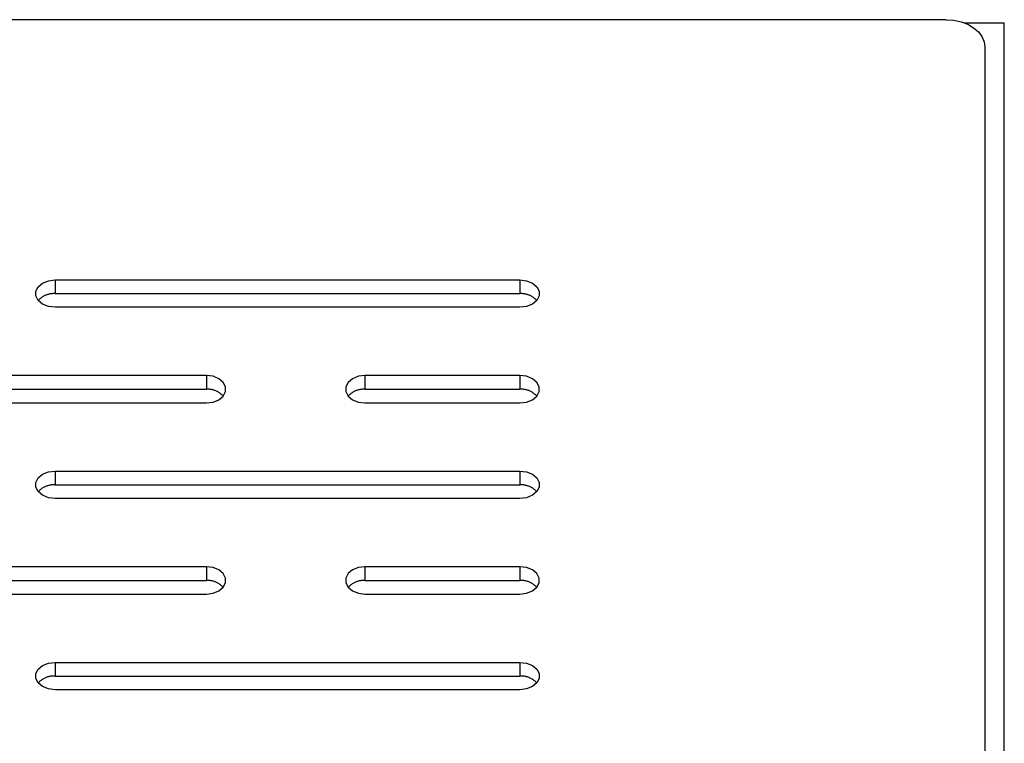
# Model space of a CAD drawing. Units: millimetres. Extents: x -98 to 103, y -116 to 95.
# Drawn here: x 96 to 103, y 5 to 10 of the extents above; entities that cross this region are included whole.
import ezdxf

# ---------------------------------------------------------------- set-up
doc = ezdxf.new("R2010")
doc.units = ezdxf.units.MM
doc.header["$MEASUREMENT"] = 0

msp = doc.modelspace()

# ---------------------------------------------------------------- linework, layer by layer
at = {"color": 7, "linetype": 'Continuous', "true_color": 0xffffff}
for p, q in [((102.3011, 9.5699), (29.0511, 9.5699)), ((102.3011, 9.5699), (102.3499, 9.5665)), ((102.3499, 9.5665), (102.3968, 9.5564)), ((102.3968, 9.5564), (102.44, 9.5401)), ((102.4199, 9.5487), (102.6761, 9.5487)), ((102.44, 9.5401), (102.4779, 9.5181)), ((102.6761, -27.4513), (102.6761, 9.5487)), ((102.4779, 9.5181), (102.509, 9.4913)), ((102.509, 9.4913), (102.5321, 9.4608)), ((102.5321, 9.4608), (102.5463, 9.4276)), ((102.5463, 9.4276), (102.5511, 9.3931)), ((102.5511, 9.3931), (102.5511, -8.5986)), ((96.4708, 7.8698), (96.5084, 7.8852)), ((96.5084, 7.8852), (96.5511, 7.8905)), ((96.5511, 7.8905), (99.5511, 7.8905)), ((96.5511, 7.8905), (96.5511, 7.8021)), ((99.5511, 7.8905), (99.5939, 7.8852)), ((99.5511, 7.8905), (99.5511, 7.8021)), ((99.5939, 7.8852), (99.6315, 7.8698)), ((96.428, 7.8175), (96.4429, 7.8463)), ((96.428, 7.7868), (96.428, 7.8175)), ((96.4429, 7.8463), (96.4708, 7.8698)), ((99.6315, 7.8698), (99.6594, 7.8463)), ((99.6594, 7.8463), (99.6742, 7.8175)), ((99.6742, 7.8175), (99.6742, 7.7868)), ((96.4429, 7.7579), (96.428, 7.7868)), ((96.4463, 7.7614), (96.4429, 7.7579)), ((96.4708, 7.7344), (96.4429, 7.7579)), ((96.4497, 7.7647), (96.4463, 7.7614)), ((96.4533, 7.768), (96.4497, 7.7647)), ((96.457, 7.7711), (96.4533, 7.768)), ((96.4608, 7.774), (96.457, 7.7711)), ((96.4647, 7.7769), (96.4608, 7.774)), ((96.4687, 7.7796), (96.4647, 7.7769)), ((96.4728, 7.7821), (96.4687, 7.7796)), ((96.477, 7.7845), (96.4728, 7.7821)), ((96.4812, 7.7868), (96.477, 7.7845)), ((96.4856, 7.7889), (96.4812, 7.7868)), ((96.49, 7.7909), (96.4856, 7.7889)), ((96.4944, 7.7927), (96.49, 7.7909)), ((96.499, 7.7944), (96.4944, 7.7927)), ((96.5036, 7.7959), (96.499, 7.7944)), ((96.5082, 7.7973), (96.5036, 7.7959)), ((96.5129, 7.7985), (96.5082, 7.7973)), ((96.5176, 7.7995), (96.5129, 7.7985)), ((96.5223, 7.8004), (96.5176, 7.7995)), ((96.5271, 7.8011), (96.5223, 7.8004)), ((96.5319, 7.8016), (96.5271, 7.8011)), ((96.5367, 7.802), (96.5319, 7.8016)), ((96.5415, 7.8022), (96.5367, 7.802)), ((96.5463, 7.8023), (96.5415, 7.8022)), ((96.5511, 7.8021), (96.5463, 7.8023)), ((96.5511, 7.8021), (99.5511, 7.8021)), ((99.556, 7.8023), (99.5511, 7.8021)), ((99.5608, 7.8022), (99.556, 7.8023)), ((99.5656, 7.802), (99.5608, 7.8022)), ((99.5704, 7.8016), (99.5656, 7.802)), ((99.5752, 7.8011), (99.5704, 7.8016)), ((99.58, 7.8004), (99.5752, 7.8011)), ((99.5847, 7.7995), (99.58, 7.8004)), ((99.5894, 7.7985), (99.5847, 7.7995)), ((99.5941, 7.7973), (99.5894, 7.7985)), ((99.5987, 7.7959), (99.5941, 7.7973)), ((99.6033, 7.7944), (99.5987, 7.7959)), ((99.6078, 7.7927), (99.6033, 7.7944)), ((99.6123, 7.7909), (99.6078, 7.7927)), ((99.6167, 7.7889), (99.6123, 7.7909)), ((99.621, 7.7868), (99.6167, 7.7889)), ((99.6253, 7.7845), (99.621, 7.7868)), ((99.6295, 7.7821), (99.6253, 7.7845)), ((99.6336, 7.7796), (99.6295, 7.7821)), ((99.6594, 7.7579), (99.6315, 7.7344)), ((99.6376, 7.7769), (99.6336, 7.7796)), ((99.6415, 7.774), (99.6376, 7.7769)), ((99.6453, 7.7711), (99.6415, 7.774)), ((99.649, 7.768), (99.6453, 7.7711)), ((99.6526, 7.7647), (99.649, 7.768)), ((99.656, 7.7614), (99.6526, 7.7647)), ((99.6594, 7.7579), (99.656, 7.7614)), ((99.6742, 7.7868), (99.6594, 7.7579)), ((96.5084, 7.7191), (96.4708, 7.7344)), ((96.5511, 7.7137), (96.5084, 7.7191)), ((99.5511, 7.7137), (96.5511, 7.7137)), ((99.5939, 7.7191), (99.5511, 7.7137)), ((99.6315, 7.7344), (99.5939, 7.7191)), ((97.5277, 7.2734), (94.5277, 7.2734)), ((97.5705, 7.2681), (97.5277, 7.2734)), ((97.5277, 7.2734), (97.5277, 7.1851)), ((97.6081, 7.2528), (97.5705, 7.2681)), ((97.636, 7.2293), (97.6081, 7.2528)), ((98.4708, 7.2528), (98.4429, 7.2293)), ((98.5084, 7.2681), (98.4708, 7.2528)), ((98.5511, 7.2734), (98.5084, 7.2681)), ((99.5511, 7.2734), (98.5511, 7.2734)), ((98.5511, 7.2734), (98.5511, 7.1851)), ((99.5939, 7.2681), (99.5511, 7.2734)), ((99.5511, 7.2734), (99.5511, 7.1851)), ((99.6315, 7.2528), (99.5939, 7.2681)), ((99.6594, 7.2293), (99.6315, 7.2528)), ((94.5277, 7.1851), (97.5277, 7.1851)), ((97.5325, 7.1852), (97.5277, 7.1851)), ((97.5374, 7.1851), (97.5325, 7.1852)), ((97.5422, 7.1849), (97.5374, 7.1851)), ((97.547, 7.1845), (97.5422, 7.1849)), ((97.5518, 7.184), (97.547, 7.1845)), ((97.5565, 7.1833), (97.5518, 7.184)), ((97.5613, 7.1824), (97.5565, 7.1833)), ((97.566, 7.1814), (97.5613, 7.1824)), ((97.5707, 7.1802), (97.566, 7.1814)), ((97.5753, 7.1788), (97.5707, 7.1802)), ((97.5799, 7.1773), (97.5753, 7.1788)), ((97.6508, 7.2004), (97.636, 7.2293)), ((97.6508, 7.1697), (97.6508, 7.2004)), ((98.4429, 7.2293), (98.428, 7.2004)), ((98.428, 7.2004), (98.428, 7.1697)), ((98.5036, 7.1788), (98.499, 7.1773)), ((98.5082, 7.1802), (98.5036, 7.1788)), ((98.5129, 7.1814), (98.5082, 7.1802)), ((98.5176, 7.1824), (98.5129, 7.1814)), ((98.5223, 7.1833), (98.5176, 7.1824)), ((98.5271, 7.184), (98.5223, 7.1833)), ((98.5319, 7.1845), (98.5271, 7.184)), ((98.5367, 7.1849), (98.5319, 7.1845)), ((98.5415, 7.1851), (98.5367, 7.1849)), ((98.5463, 7.1852), (98.5415, 7.1851)), ((98.5511, 7.1851), (98.5463, 7.1852)), ((98.5511, 7.1851), (99.5511, 7.1851)), ((99.556, 7.1852), (99.5511, 7.1851)), ((99.5608, 7.1851), (99.556, 7.1852)), ((99.5656, 7.1849), (99.5608, 7.1851)), ((99.5704, 7.1845), (99.5656, 7.1849)), ((99.5752, 7.184), (99.5704, 7.1845)), ((99.58, 7.1833), (99.5752, 7.184)), ((99.5847, 7.1824), (99.58, 7.1833)), ((99.5894, 7.1814), (99.5847, 7.1824)), ((99.5941, 7.1802), (99.5894, 7.1814)), ((99.5987, 7.1788), (99.5941, 7.1802)), ((99.6033, 7.1773), (99.5987, 7.1788)), ((99.6742, 7.2004), (99.6594, 7.2293)), ((99.6742, 7.1697), (99.6742, 7.2004)), ((97.5705, 7.102), (97.6081, 7.1173)), ((97.5844, 7.1756), (97.5799, 7.1773)), ((97.5889, 7.1738), (97.5844, 7.1756)), ((97.5933, 7.1719), (97.5889, 7.1738)), ((97.5976, 7.1697), (97.5933, 7.1719)), ((97.6019, 7.1675), (97.5976, 7.1697)), ((97.606, 7.165), (97.6019, 7.1675)), ((97.6101, 7.1625), (97.606, 7.165)), ((97.6081, 7.1173), (97.636, 7.1409)), ((97.6141, 7.1598), (97.6101, 7.1625)), ((97.618, 7.1569), (97.6141, 7.1598)), ((97.6218, 7.154), (97.618, 7.1569)), ((97.6255, 7.1509), (97.6218, 7.154)), ((97.6291, 7.1477), (97.6255, 7.1509)), ((97.6326, 7.1443), (97.6291, 7.1477)), ((97.636, 7.1409), (97.6326, 7.1443)), ((97.636, 7.1409), (97.6508, 7.1697)), ((98.428, 7.1697), (98.4429, 7.1409)), ((98.4463, 7.1443), (98.4429, 7.1409)), ((98.4429, 7.1409), (98.4708, 7.1173)), ((98.4497, 7.1477), (98.4463, 7.1443)), ((98.4533, 7.1509), (98.4497, 7.1477)), ((98.457, 7.154), (98.4533, 7.1509)), ((98.4608, 7.1569), (98.457, 7.154)), ((98.4647, 7.1598), (98.4608, 7.1569)), ((98.4687, 7.1625), (98.4647, 7.1598)), ((98.4728, 7.165), (98.4687, 7.1625)), ((98.4708, 7.1173), (98.5084, 7.102)), ((98.477, 7.1675), (98.4728, 7.165)), ((98.4812, 7.1697), (98.477, 7.1675)), ((98.4856, 7.1719), (98.4812, 7.1697)), ((98.49, 7.1738), (98.4856, 7.1719)), ((98.4944, 7.1756), (98.49, 7.1738)), ((98.499, 7.1773), (98.4944, 7.1756)), ((99.5939, 7.102), (99.6315, 7.1173)), ((99.6078, 7.1756), (99.6033, 7.1773)), ((99.6123, 7.1738), (99.6078, 7.1756)), ((99.6167, 7.1719), (99.6123, 7.1738)), ((99.621, 7.1697), (99.6167, 7.1719)), ((99.6253, 7.1675), (99.621, 7.1697)), ((99.6295, 7.165), (99.6253, 7.1675)), ((99.6336, 7.1625), (99.6295, 7.165)), ((99.6315, 7.1173), (99.6594, 7.1409)), ((99.6376, 7.1598), (99.6336, 7.1625)), ((99.6415, 7.1569), (99.6376, 7.1598)), ((99.6453, 7.154), (99.6415, 7.1569)), ((99.649, 7.1509), (99.6453, 7.154)), ((99.6526, 7.1477), (99.649, 7.1509)), ((99.656, 7.1443), (99.6526, 7.1477)), ((99.6594, 7.1409), (99.656, 7.1443)), ((99.6594, 7.1409), (99.6742, 7.1697)), ((94.5277, 7.0967), (97.5277, 7.0967)), ((97.5277, 7.0967), (97.5705, 7.102)), ((98.5084, 7.102), (98.5511, 7.0967)), ((98.5511, 7.0967), (99.5511, 7.0967)), ((99.5511, 7.0967), (99.5939, 7.102)), ((96.428, 6.5833), (96.4429, 6.6122)), ((96.4429, 6.6122), (96.4708, 6.6357)), ((96.4708, 6.6357), (96.5084, 6.651)), ((96.5084, 6.651), (96.5511, 6.6564)), ((96.5511, 6.6564), (99.5511, 6.6564)), ((96.5511, 6.6564), (96.5511, 6.568)), ((99.5511, 6.6564), (99.5939, 6.651)), ((99.5511, 6.6564), (99.5511, 6.568)), ((99.5939, 6.651), (99.6315, 6.6357)), ((99.6315, 6.6357), (99.6594, 6.6122)), ((99.6594, 6.6122), (99.6742, 6.5833)), ((96.428, 6.5526), (96.428, 6.5833)), ((96.4429, 6.5238), (96.428, 6.5526)), ((96.4687, 6.5454), (96.4647, 6.5427)), ((96.4728, 6.548), (96.4687, 6.5454)), ((96.477, 6.5504), (96.4728, 6.548)), ((96.4812, 6.5527), (96.477, 6.5504)), ((96.4856, 6.5548), (96.4812, 6.5527)), ((96.49, 6.5568), (96.4856, 6.5548)), ((96.4944, 6.5586), (96.49, 6.5568)), ((96.499, 6.5602), (96.4944, 6.5586)), ((96.5036, 6.5618), (96.499, 6.5602)), ((96.5082, 6.5631), (96.5036, 6.5618)), ((96.5129, 6.5643), (96.5082, 6.5631)), ((96.5176, 6.5653), (96.5129, 6.5643)), ((96.5223, 6.5662), (96.5176, 6.5653)), ((96.5271, 6.5669), (96.5223, 6.5662)), ((96.5319, 6.5675), (96.5271, 6.5669)), ((96.5367, 6.5678), (96.5319, 6.5675)), ((96.5415, 6.5681), (96.5367, 6.5678)), ((96.5463, 6.5681), (96.5415, 6.5681)), ((96.5511, 6.568), (96.5463, 6.5681)), ((96.5511, 6.568), (99.5511, 6.568)), ((99.556, 6.5681), (99.5511, 6.568)), ((99.5608, 6.5681), (99.556, 6.5681)), ((99.5656, 6.5678), (99.5608, 6.5681)), ((99.5704, 6.5675), (99.5656, 6.5678)), ((99.5752, 6.5669), (99.5704, 6.5675)), ((99.58, 6.5662), (99.5752, 6.5669)), ((99.5847, 6.5653), (99.58, 6.5662)), ((99.5894, 6.5643), (99.5847, 6.5653)), ((99.5941, 6.5631), (99.5894, 6.5643)), ((99.5987, 6.5618), (99.5941, 6.5631)), ((99.6033, 6.5602), (99.5987, 6.5618)), ((99.6078, 6.5586), (99.6033, 6.5602)), ((99.6123, 6.5568), (99.6078, 6.5586)), ((99.6167, 6.5548), (99.6123, 6.5568)), ((99.621, 6.5527), (99.6167, 6.5548)), ((99.6253, 6.5504), (99.621, 6.5527)), ((99.6295, 6.548), (99.6253, 6.5504)), ((99.6336, 6.5454), (99.6295, 6.548)), ((99.6376, 6.5427), (99.6336, 6.5454)), ((99.6742, 6.5526), (99.6594, 6.5238)), ((99.6742, 6.5833), (99.6742, 6.5526)), ((96.4463, 6.5272), (96.4429, 6.5238)), ((96.4708, 6.5003), (96.4429, 6.5238)), ((96.4497, 6.5306), (96.4463, 6.5272)), ((96.4533, 6.5338), (96.4497, 6.5306)), ((96.457, 6.5369), (96.4533, 6.5338)), ((96.4608, 6.5399), (96.457, 6.5369)), ((96.4647, 6.5427), (96.4608, 6.5399)), ((96.5084, 6.4849), (96.4708, 6.5003)), ((96.5511, 6.4796), (96.5084, 6.4849)), ((99.5939, 6.4849), (99.5511, 6.4796)), ((99.6315, 6.5003), (99.5939, 6.4849)), ((99.6594, 6.5238), (99.6315, 6.5003)), ((99.6415, 6.5399), (99.6376, 6.5427)), ((99.6453, 6.5369), (99.6415, 6.5399)), ((99.649, 6.5338), (99.6453, 6.5369)), ((99.6526, 6.5306), (99.649, 6.5338)), ((99.656, 6.5272), (99.6526, 6.5306)), ((99.6594, 6.5238), (99.656, 6.5272)), ((99.5511, 6.4796), (96.5511, 6.4796)), ((97.5277, 6.0393), (94.5277, 6.0393)), ((97.5705, 6.034), (97.5277, 6.0393)), ((97.5277, 6.0393), (97.5277, 5.9509)), ((98.5511, 6.0393), (98.5084, 6.034)), ((99.5511, 6.0393), (98.5511, 6.0393)), ((98.5511, 6.0393), (98.5511, 5.9509)), ((99.5939, 6.034), (99.5511, 6.0393)), ((99.5511, 6.0393), (99.5511, 5.9509)), ((97.6081, 6.0186), (97.5705, 6.034)), ((97.636, 5.9951), (97.6081, 6.0186)), ((97.6508, 5.9663), (97.636, 5.9951)), ((98.4429, 5.9951), (98.428, 5.9663)), ((98.4708, 6.0186), (98.4429, 5.9951)), ((98.5084, 6.034), (98.4708, 6.0186)), ((99.6315, 6.0186), (99.5939, 6.034)), ((99.6594, 5.9951), (99.6315, 6.0186)), ((99.6742, 5.9663), (99.6594, 5.9951)), ((94.5277, 5.9509), (97.5277, 5.9509)), ((97.5325, 5.951), (97.5277, 5.9509)), ((97.5374, 5.951), (97.5325, 5.951)), ((97.5422, 5.9508), (97.5374, 5.951)), ((97.547, 5.9504), (97.5422, 5.9508)), ((97.5518, 5.9498), (97.547, 5.9504)), ((97.5565, 5.9491), (97.5518, 5.9498)), ((97.5613, 5.9483), (97.5565, 5.9491)), ((97.566, 5.9472), (97.5613, 5.9483)), ((97.5707, 5.946), (97.566, 5.9472)), ((97.5753, 5.9447), (97.5707, 5.946)), ((97.5799, 5.9432), (97.5753, 5.9447)), ((97.5844, 5.9415), (97.5799, 5.9432)), ((97.5889, 5.9397), (97.5844, 5.9415)), ((97.5933, 5.9377), (97.5889, 5.9397)), ((97.5976, 5.9356), (97.5933, 5.9377)), ((97.6019, 5.9333), (97.5976, 5.9356)), ((97.606, 5.9309), (97.6019, 5.9333)), ((97.6101, 5.9283), (97.606, 5.9309)), ((97.6141, 5.9256), (97.6101, 5.9283)), ((97.618, 5.9228), (97.6141, 5.9256)), ((97.6218, 5.9198), (97.618, 5.9228)), ((97.6255, 5.9167), (97.6218, 5.9198)), ((97.6291, 5.9135), (97.6255, 5.9167)), ((97.6326, 5.9102), (97.6291, 5.9135)), ((97.636, 5.9067), (97.6326, 5.9102)), ((97.636, 5.9067), (97.6508, 5.9356)), ((97.6508, 5.9356), (97.6508, 5.9663)), ((98.428, 5.9663), (98.428, 5.9356)), ((98.428, 5.9356), (98.4429, 5.9067)), ((98.4463, 5.9102), (98.4429, 5.9067)), ((98.4497, 5.9135), (98.4463, 5.9102)), ((98.4533, 5.9167), (98.4497, 5.9135)), ((98.457, 5.9198), (98.4533, 5.9167)), ((98.4608, 5.9228), (98.457, 5.9198)), ((98.4647, 5.9256), (98.4608, 5.9228)), ((98.4687, 5.9283), (98.4647, 5.9256)), ((98.4728, 5.9309), (98.4687, 5.9283)), ((98.477, 5.9333), (98.4728, 5.9309)), ((98.4812, 5.9356), (98.477, 5.9333)), ((98.4856, 5.9377), (98.4812, 5.9356)), ((98.49, 5.9397), (98.4856, 5.9377)), ((98.4944, 5.9415), (98.49, 5.9397)), ((98.499, 5.9432), (98.4944, 5.9415)), ((98.5036, 5.9447), (98.499, 5.9432)), ((98.5082, 5.946), (98.5036, 5.9447)), ((98.5129, 5.9472), (98.5082, 5.946)), ((98.5176, 5.9483), (98.5129, 5.9472)), ((98.5223, 5.9491), (98.5176, 5.9483)), ((98.5271, 5.9498), (98.5223, 5.9491)), ((98.5319, 5.9504), (98.5271, 5.9498)), ((98.5367, 5.9508), (98.5319, 5.9504)), ((98.5415, 5.951), (98.5367, 5.9508)), ((98.5463, 5.951), (98.5415, 5.951)), ((98.5511, 5.9509), (98.5463, 5.951)), ((98.5511, 5.9509), (99.5511, 5.9509)), ((99.556, 5.951), (99.5511, 5.9509)), ((99.5608, 5.951), (99.556, 5.951)), ((99.5656, 5.9508), (99.5608, 5.951)), ((99.5704, 5.9504), (99.5656, 5.9508)), ((99.5752, 5.9498), (99.5704, 5.9504)), ((99.58, 5.9491), (99.5752, 5.9498)), ((99.5847, 5.9483), (99.58, 5.9491)), ((99.5894, 5.9472), (99.5847, 5.9483)), ((99.5941, 5.946), (99.5894, 5.9472)), ((99.5987, 5.9447), (99.5941, 5.946)), ((99.6033, 5.9432), (99.5987, 5.9447)), ((99.6078, 5.9415), (99.6033, 5.9432)), ((99.6123, 5.9397), (99.6078, 5.9415)), ((99.6167, 5.9377), (99.6123, 5.9397)), ((99.621, 5.9356), (99.6167, 5.9377)), ((99.6253, 5.9333), (99.621, 5.9356)), ((99.6295, 5.9309), (99.6253, 5.9333)), ((99.6336, 5.9283), (99.6295, 5.9309)), ((99.6376, 5.9256), (99.6336, 5.9283)), ((99.6415, 5.9228), (99.6376, 5.9256)), ((99.6453, 5.9198), (99.6415, 5.9228)), ((99.649, 5.9167), (99.6453, 5.9198)), ((99.6526, 5.9135), (99.649, 5.9167)), ((99.656, 5.9102), (99.6526, 5.9135)), ((99.6594, 5.9067), (99.656, 5.9102)), ((99.6594, 5.9067), (99.6742, 5.9356)), ((99.6742, 5.9356), (99.6742, 5.9663)), ((94.5277, 5.8625), (97.5277, 5.8625)), ((97.5277, 5.8625), (97.5705, 5.8679)), ((97.5705, 5.8679), (97.6081, 5.8832)), ((97.6081, 5.8832), (97.636, 5.9067)), ((98.4429, 5.9067), (98.4708, 5.8832)), ((98.4708, 5.8832), (98.5084, 5.8679)), ((98.5084, 5.8679), (98.5511, 5.8625)), ((98.5511, 5.8625), (99.5511, 5.8625)), ((99.5511, 5.8625), (99.5939, 5.8679)), ((99.5939, 5.8679), (99.6315, 5.8832)), ((99.6315, 5.8832), (99.6594, 5.9067)), ((96.4429, 5.378), (96.4708, 5.4015)), ((96.4708, 5.4015), (96.5084, 5.4169)), ((96.5084, 5.4169), (96.5511, 5.4222)), ((96.5511, 5.4222), (99.5511, 5.4222)), ((96.5511, 5.4222), (96.5511, 5.3338)), ((99.5511, 5.4222), (99.5939, 5.4169)), ((99.5511, 5.4222), (99.5511, 5.3338)), ((99.5939, 5.4169), (99.6315, 5.4015)), ((99.6315, 5.4015), (99.6594, 5.378)), ((96.428, 5.3492), (96.4429, 5.378)), ((96.428, 5.3185), (96.428, 5.3492)), ((99.6594, 5.378), (99.6742, 5.3492)), ((99.6742, 5.3492), (99.6742, 5.3185)), ((96.4429, 5.2896), (96.428, 5.3185)), ((96.4463, 5.2931), (96.4429, 5.2896)), ((96.4708, 5.2661), (96.4429, 5.2896)), ((96.4497, 5.2964), (96.4463, 5.2931)), ((96.4533, 5.2997), (96.4497, 5.2964)), ((96.457, 5.3028), (96.4533, 5.2997)), ((96.4608, 5.3057), (96.457, 5.3028)), ((96.4647, 5.3086), (96.4608, 5.3057)), ((96.4687, 5.3113), (96.4647, 5.3086)), ((96.4728, 5.3138), (96.4687, 5.3113)), ((96.477, 5.3162), (96.4728, 5.3138)), ((96.4812, 5.3185), (96.477, 5.3162)), ((96.4856, 5.3206), (96.4812, 5.3185)), ((96.49, 5.3226), (96.4856, 5.3206)), ((96.4944, 5.3244), (96.49, 5.3226)), ((96.499, 5.3261), (96.4944, 5.3244)), ((96.5036, 5.3276), (96.499, 5.3261)), ((96.5082, 5.329), (96.5036, 5.3276)), ((96.5129, 5.3302), (96.5082, 5.329)), ((96.5176, 5.3312), (96.5129, 5.3302)), ((96.5223, 5.3321), (96.5176, 5.3312)), ((96.5271, 5.3328), (96.5223, 5.3321)), ((96.5319, 5.3333), (96.5271, 5.3328)), ((96.5367, 5.3337), (96.5319, 5.3333)), ((96.5415, 5.3339), (96.5367, 5.3337)), ((96.5463, 5.334), (96.5415, 5.3339)), ((96.5511, 5.3338), (96.5463, 5.334)), ((96.5511, 5.3338), (99.5511, 5.3338)), ((99.556, 5.334), (99.5511, 5.3338)), ((99.5608, 5.3339), (99.556, 5.334)), ((99.5656, 5.3337), (99.5608, 5.3339)), ((99.5704, 5.3333), (99.5656, 5.3337)), ((99.5752, 5.3328), (99.5704, 5.3333)), ((99.58, 5.3321), (99.5752, 5.3328)), ((99.5847, 5.3312), (99.58, 5.3321)), ((99.5894, 5.3302), (99.5847, 5.3312)), ((99.5941, 5.329), (99.5894, 5.3302)), ((99.5987, 5.3276), (99.5941, 5.329)), ((99.6033, 5.3261), (99.5987, 5.3276)), ((99.6078, 5.3244), (99.6033, 5.3261)), ((99.6123, 5.3226), (99.6078, 5.3244)), ((99.6167, 5.3206), (99.6123, 5.3226)), ((99.621, 5.3185), (99.6167, 5.3206)), ((99.6253, 5.3162), (99.621, 5.3185)), ((99.6295, 5.3138), (99.6253, 5.3162)), ((99.6336, 5.3113), (99.6295, 5.3138)), ((99.6594, 5.2896), (99.6315, 5.2661)), ((99.6376, 5.3086), (99.6336, 5.3113)), ((99.6415, 5.3057), (99.6376, 5.3086)), ((99.6453, 5.3028), (99.6415, 5.3057)), ((99.649, 5.2997), (99.6453, 5.3028)), ((99.6526, 5.2964), (99.649, 5.2997)), ((99.656, 5.2931), (99.6526, 5.2964)), ((99.6594, 5.2896), (99.656, 5.2931)), ((99.6742, 5.3185), (99.6594, 5.2896)), ((96.5084, 5.2508), (96.4708, 5.2661)), ((96.5511, 5.2454), (96.5084, 5.2508)), ((99.5511, 5.2454), (96.5511, 5.2454)), ((99.5939, 5.2508), (99.5511, 5.2454)), ((99.6315, 5.2661), (99.5939, 5.2508))]:
    msp.add_line(p, q, dxfattribs=at)

doc.saveas('drawing.dxf')
